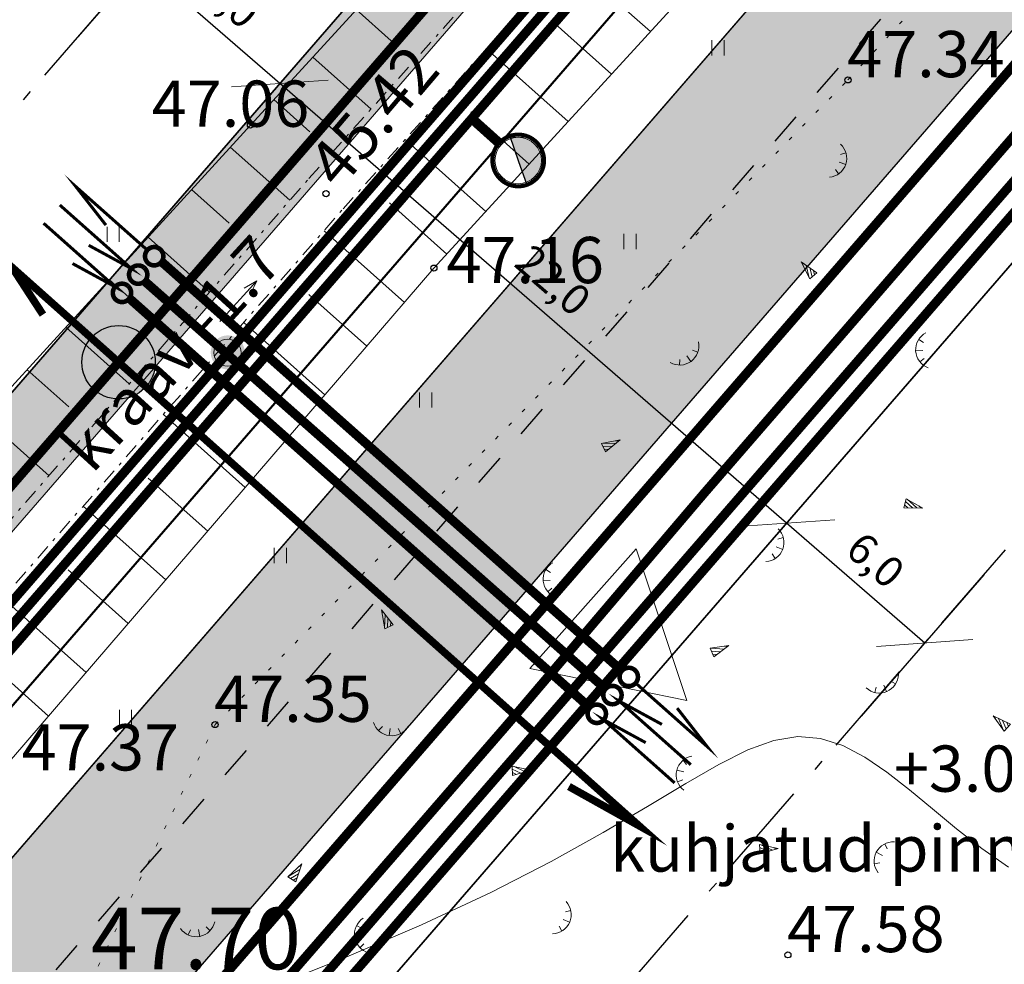
# Model space of a CAD drawing. Units: metres. Extents: x 550215 to 551265, y 6580910 to 6581990.
# Drawn here: x 550610 to 550642, y 6581178 to 6581209 of the extents above; entities that cross this region are included whole.
import ezdxf

# ---------------------------------------------------------------- set-up
doc = ezdxf.new("R2010")
doc.units = ezdxf.units.M
doc.header["$LTSCALE"] = 5.08
doc.header["$PDMODE"] = 1
doc.header["$PDSIZE"] = -2
for name, pattern in [('AUDIT_D_040512161735-1', [0]), ('STYLE_05', [0.12303149606299212, 0.02460629921259842, -0.09842519685039369]), ('STYLE_06', [0.20669291338582674, 0.09842519685039369, -0.04921259842519685, 0.00984251968503937, -0.04921259842519683]), ('STYLE_14', [0.41664, 0.20828, -0.20836]), ('STYLE_19', [1.0416400000000001, 0.625, -0.20828, 0.06943000000000005, -0.13893])]:
    doc.linetypes.add(name, pattern=pattern)
doc.layers.get('0').update_dxf_attribs({"lineweight": 5})
for name, color, linetype, lineweight in [('00 sõidutee', 8, 'Continuous', 5), ('Dimension', 7, 'Continuous', 5), ('HALJASTUS', 92, 'Continuous', 20), ('HORISONTAAL', 250, 'Continuous', 5), ('JT1', 9, 'Continuous', 5), ('KORGUS', 9, 'Continuous', 5), ('None', 7, 'Continuous', 5), ('PIIR', 43, 'Continuous', 50), ('plan kõrgus', 5, 'Continuous', 13), ('planeeritav hoonestusala', 7, 'STYLE_19', 25), ('planeeritav krundi piir', 1, 'Continuous', 35), ('planeeritav kõnnitee', 7, 'Continuous', 13), ('planeeritav tee', 7, 'Continuous', 25), ('RELJEEF', 7, 'Continuous', 5), ('tingmärgid', 7, 'Continuous', 5), ('VEEKOGU', 140, 'Continuous', 15)]:
    doc.layers.add(name, color=color, linetype=linetype, lineweight=lineweight)
for name, color, linetype in [('K-PR-ELEKTER', 174, 'W_KPROJEKT'), ('K-PR-SIDE', 4, 'AUDIT_D_040512161735-1'), ('K1', 212, 'KANALISATSIOON_rajatav1'), ('K2', 7, 'KANALISATSIOON_rajatav2'), ('T1', 1, 'T1_KPROJEKT'), ('V1', 5, 'VEETRASS_rajatav1')]:
    doc.layers.add(name, color=color, linetype=linetype)
doc.styles.add('02009_ELEKTER$1$KPR-JOONED', font='romand.shx', dxfattribs={"width": 0.8})
doc.styles.add('Arial', font='ARIAL.TTF')
doc.styles.add('Arial Narrow (italic)', font='txt')
doc.styles.add('KPR-jooned', font='romand.shx')
doc.linetypes.add('KANALISATSIOON_rajatav1', pattern='A,12.7,-5.08,["K1",Arial,S=2.54,R=0,X=-2.54,Y=-1.27],-5.08', length=22.86)
doc.linetypes.add('KANALISATSIOON_rajatav2', pattern='A,12.7,-5.08,["K2",Arial,S=2.54,R=0,X=-2.54,Y=-1.27],-5.08', length=22.86)
doc.linetypes.add('SIDE_KPROJEKT', pattern='A,9.5,-1.25,["/",02009_ELEKTER$1$KPR-JOONED,S=1,R=0,X=-0.55,Y=-0.5],-1.25', length=12)
doc.linetypes.add('T1_KPROJEKT', pattern='A,9.5,-1.25,["T1",KPR-jooned,S=1,R=0,X=-0.8,Y=-0.5],-1.25', length=12)
doc.linetypes.add('VEETRASS_rajatav1', pattern='A,12.7,-5.08,["V1",Arial,S=2.54,R=0,X=-2.54,Y=-1.27],-5.08', length=22.86)
doc.linetypes.add('W1.1_KPROJEKT', pattern='A,9.5,-2,["W1.1",KPR-jooned,S=1,R=0,X=-1.72,Y=-0.5],-2', length=13.5)
doc.linetypes.add('W1_KPROJEKT', pattern='A,9.5,-1.25,["W1",KPR-jooned,S=1,R=0,X=-0.95,Y=-0.5],-1.25', length=12)
doc.linetypes.add('W2_KPROJEKT', pattern='A,9.5,-1.25,["W2",KPR-jooned,S=1,R=0,X=-1.05,Y=-0.5],-1.25', length=12)
doc.linetypes.add('W_KPROJEKT', pattern='A,9.5,-1,["W",KPR-jooned,S=1,R=0,X=-0.62,Y=-0.5],-1', length=11.5)
doc.dimstyles.new('Arch', dxfattribs={"dimtxt": 1, "dimasz": 2.24482421875, "dimexe": 3.175, "dimexo": 1.5875, "dimgap": 0.0015875, "dimtad": 1, "dimdec": 1, "dimzin": 3, "dimtxsty": 'Arial', "dimblk": 'OBLIQUE', "dimcen": 0, "dimdle": 0.0015875, "dimazin": 0, "dimtfac": 1, "dimtdec": 1, "dimtix": 1, "dimtmove": 0, "dimatfit": 0, "dimldrblk": 'OBLIQUE', "dimfxl": 0, "dimfrac": 2, "dimtolj": 1, "dimtzin": 3, "dimarcsym": 0})

# ---------------------------------------------------------------- blocks, each defined once
blk = doc.blocks.new('Group-1371')
for p, q in [((-120.1505309524536, -257.5925826234817), (-120.1505309524536, -257.0925826234817)), ((-119.7505309524536, -257.5925826234817), (-119.7505309524536, -257.0925826234817))]:
    blk.add_line(p, q)
blk = doc.blocks.new('Group-1426')
for p, q in [((-116.4560792620182, -260.2014368095398), (-115.2421999335289, -258.872340508461)), ((-115.2421999335289, -258.872340508461), (-115.6521279847622, -259.1111630935669)), ((-115.2421999335289, -258.872340508461), (-115.4429741238356, -259.3021857814789))]:
    blk.add_line(p, q)
blk = doc.blocks.new('Group-1538')
for p, q in [((-100.3125389441252, -251.4784388799667), (-100.3125389441252, -250.9784388799667)), ((-99.91253894412517, -251.4784388799667), (-99.91253894412517, -250.9784388799667))]:
    blk.add_line(p, q)
blk = doc.blocks.new('Group-1539')
for p, q in [((-103.2009232500792, -257.8301291294098), (-103.2009232500792, -257.3301291294098)), ((-102.8009232500792, -257.8301291294098), (-102.8009232500792, -257.3301291294098))]:
    blk.add_line(p, q)
blk = doc.blocks.new('Group-1540')
for p, q in [((-109.9019256652594, -263.02697397995), (-109.9019256652594, -262.52697397995)), ((-109.5019256652594, -263.02697397995), (-109.5019256652594, -262.52697397995))]:
    blk.add_line(p, q)
blk = doc.blocks.new('Group-1541')
for p, q in [((-114.6680299956799, -268.1260225725174), (-114.6680299956799, -267.6260225725174)), ((-114.2680299956799, -268.1260225725174), (-114.2680299956799, -267.6260225725174))]:
    blk.add_line(p, q)
blk = doc.blocks.new('Group-1542')
for p, q in [((-119.7456256352663, -273.4328683643341), (-119.7456256352663, -272.9328683643341)), ((-119.3456256352663, -273.4328683643341), (-119.3456256352663, -272.9328683643341))]:
    blk.add_line(p, q)
blk = doc.blocks.new('Group-1631')
for p, q in [((-97.38104755449295, -258.2468414421082), (-97.10180427849292, -258.8039211206436)), ((-96.86897600769997, -258.6019432668686), (-97.38104755449295, -258.2468414421082)), ((-96.86897600769997, -258.6019432668686), (-97.10180427849292, -258.8039211206436))]:
    blk.add_line(p, q)
at = {"color": 7, "lineweight": 15}
for p, q in [((-97.34102964162827, -258.2745923185349), (-97.31557975137234, -258.3774472112656)), ((-97.22033322060108, -258.3582906208038), (-97.11812493729592, -258.7713620290756)), ((-97.0996367995739, -258.4419889230728), (-97.02629099714756, -258.7384135665894)), ((-96.97894037842751, -258.5256872262955), (-96.9439737725258, -258.6670036115646))]:
    blk.add_line(p, q, dxfattribs=at)
blk = doc.blocks.new('Group-1635')
for p, q in [((-94.01706593096256, -266.3092411909103), (-93.93592756903172, -266.0118851366043)), ((-93.3940015667677, -266.3195063037873), (-93.93592756903172, -266.0118851366043)), ((-94.01706593096256, -266.3092411909103), (-93.3940015667677, -266.3195063037873))]:
    blk.add_line(p, q)
at = {"color": 7, "lineweight": 15}
for p, q in [((-93.58955114352703, -266.3162845849991), (-93.90425414979458, -266.029864370346)), ((-93.88326650166512, -266.31144556427), (-93.99092994773387, -266.213457980156)), ((-93.73640882253648, -266.3138650741577), (-93.96224320471286, -266.1083267383576)), ((-93.44269346451759, -266.3187040948868), (-93.52105459868908, -266.2473853836059))]:
    blk.add_line(p, q, dxfattribs=at)
blk = doc.blocks.new('Group-1636')
for p, q in [((-103.3268563175201, -264.0825923099518), (-103.9382770181894, -264.2029222784042)), ((-103.8058129845858, -264.4812338609696), (-103.3268563175201, -264.0825923099518)), ((-103.8058129845858, -264.4812338609696), (-103.9382770181894, -264.2029222784042))]:
    blk.add_line(p, q)
at = {"color": 7, "lineweight": 15}
for p, q in [((-103.3642863334417, -264.1137457752228), (-103.4702021865845, -264.1108033342362)), ((-103.4771775025129, -264.207706489563), (-103.9025419102907, -264.1958894701004)), ((-103.5900686715841, -264.3016672039032), (-103.8953149079084, -264.2931871795655)), ((-103.7029598405361, -264.3956279182434), (-103.8484817997217, -264.3915851831436))]:
    blk.add_line(p, q, dxfattribs=at)
blk = doc.blocks.new('Group-1637')
for p, q in [((-99.75413351154327, -270.8301069869995), (-100.3713038440943, -270.9162194433212)), ((-100.2545356566906, -271.2014723968506), (-100.3713038440943, -270.9162194433212)), ((-100.2545356566906, -271.2014723968506), (-99.75413351154327, -270.8301069869995))]:
    blk.add_line(p, q)
at = {"color": 7, "lineweight": 15}
for p, q in [((-99.91118538820743, -270.9466605129242), (-100.3352326929569, -270.9111865119934)), ((-99.79323947155476, -270.8591288461685), (-99.89882736563682, -270.8502958106994)), ((-100.0291313049793, -271.0341921796798), (-100.3334323735237, -271.0087356414795)), ((-100.147077221632, -271.1217238454819), (-100.2921485849619, -271.1095877904892))]:
    blk.add_line(p, q, dxfattribs=at)
blk = doc.blocks.new('Group-1638')
for p, q in [((-111.1484814637899, -269.6622612323761), (-111.0442297666073, -270.2766277017594)), ((-110.7625395518541, -270.1515090379715), (-111.1484814637899, -269.6622612323761)), ((-110.7625395518541, -270.1515090379715), (-111.0442297666073, -270.2766277017594))]:
    blk.add_line(p, q)
at = {"color": 7, "lineweight": 15}
for p, q in [((-111.118320464015, -269.7004954910278), (-111.1240399457216, -269.8062977285385)), ((-111.0273530830145, -269.8158123054504), (-111.050322863698, -270.2407204256058)), ((-110.936385702014, -269.9311291189194), (-110.9528690724373, -270.2360479183197)), ((-110.8454183210135, -270.0464459323883), (-110.8532765418291, -270.1918117904663))]:
    blk.add_line(p, q, dxfattribs=at)
blk = doc.blocks.new('Group-1639')
for p, q in [((-91.08355401229858, -273.1312497653961), (-90.72442523288727, -273.6405051965713)), ((-90.52428965187073, -273.4060914468765), (-91.08355401229858, -273.1312497653961)), ((-90.52428965187073, -273.4060914468765), (-90.72442523288727, -273.6405051965713))]:
    blk.add_line(p, q)
at = {"color": 7, "lineweight": 15}
for p, q in [((-91.03984802520276, -273.1527283859253), (-90.9993572767973, -273.2506432733536)), ((-90.90802815127373, -273.217509191513), (-90.74541488158702, -273.6107412424088)), ((-90.77620827734471, -273.2822899971008), (-90.65951518392563, -273.5644776964187)), ((-90.64438840341568, -273.3470708026886), (-90.58875657069683, -273.4815999202728))]:
    blk.add_line(p, q, dxfattribs=at)
blk = doc.blocks.new('Group-1640')
for p, q in [((-106.253711176157, -274.9199542455673), (-106.8608914071321, -274.7797874107361)), ((-106.8537926158905, -275.0879329357147), (-106.8608914071321, -274.7797874107361)), ((-106.8537926158905, -275.0879329357147), (-106.253711176157, -274.9199542455673))]:
    blk.add_line(p, q)
at = {"color": 7, "lineweight": 15}
for p, q in [((-106.4420475316048, -274.9726745805741), (-106.8254041377306, -274.787979604721)), ((-106.5834880834818, -275.012267537117), (-106.8585890535116, -274.8797283658981)), ((-106.7249286352396, -275.05186049366), (-106.8560792517662, -274.9886742610931)), ((-106.300606979847, -274.9330816230774), (-106.3960628790855, -274.8870925245285))]:
    blk.add_line(p, q, dxfattribs=at)
blk = doc.blocks.new('Group-1641')
for p, q in [((-98.13719812929631, -277.4880201864243), (-98.74610996830464, -277.3555779476166)), ((-98.7350972379446, -277.6636084280014), (-98.74610996830464, -277.3555779476166)), ((-98.7350972379446, -277.6636084280014), (-98.13719812929631, -277.4880201864243))]:
    blk.add_line(p, q)
at = {"color": 7, "lineweight": 15}
for p, q in [((-98.32484955728054, -277.5431287889481), (-98.7105214933157, -277.3633186693191)), ((-98.46577572870254, -277.5845153341293), (-98.7425382053852, -277.455481590271)), ((-98.60670190012455, -277.6259018793106), (-98.7386446171999, -277.5643868103027)), ((-98.18392338585853, -277.5017422437668), (-98.27995580279827, -277.4569694747925))]:
    blk.add_line(p, q, dxfattribs=at)
blk = doc.blocks.new('Group-1645')
for p, q in [((-113.7653318932056, -277.9850534324646), (-114.2188013023138, -278.4124643230438)), ((-113.9584866874218, -278.5775108566284), (-113.7653318932056, -277.9850534324646)), ((-113.9584866874218, -278.5775108566284), (-114.2188013023138, -278.4124643230438))]:
    blk.add_line(p, q)
at = {"color": 7, "lineweight": 15}
for p, q in [((-113.7804267599583, -278.0313534259796), (-113.8716465249062, -278.0852587175369)), ((-113.8259537814856, -278.1709969806671), (-114.1922978190184, -278.3874838562012)), ((-113.8714808031321, -278.3106405344009), (-114.1343733644485, -278.4659939279557)), ((-113.9170078246594, -278.4502840890884), (-114.0423382498026, -278.5243466892242))]:
    blk.add_line(p, q, dxfattribs=at)
blk = doc.blocks.new('Group-1880')
for p, q in [((-93.37698795568943, -260.8889008579254), (-93.5296500377655, -260.7891276979447)), ((-93.39781164062023, -261.1504186191559), (-93.63071048223972, -261.161944355011)), ((-93.35325570678711, -261.4102018871307), (-93.49333396613598, -261.5229612054825))]:
    blk.add_line(p, q)
blk.add_arc((-93.00647441530228, -261.1310520591736), 0.6249999994707465, 117.1412669283209, 249.5932259411816)
blk = doc.blocks.new('Group-1881')
for p, q in [((-100.9438548619747, -261.1454322900772), (-100.7732780644894, -261.2023545064926)), ((-101.3696469467878, -261.4471259832382), (-101.3710922757387, -261.6294945812226)), ((-101.1383547269106, -261.3233153419495), (-101.0027920584679, -261.5130453500748))]:
    blk.add_line(p, q)
blk.add_arc((-101.3661391083002, -261.00451420784), 0.6250000001794921, 239.8540377425388, 12.30599677872334)
blk = doc.blocks.new('Group-1882')
for p, q in [((-98.14499242913723, -267.3358766212463), (-97.97127037799359, -267.2894306144714)), ((-98.2093487637043, -267.5914756031036), (-97.99169899725914, -267.675161277771)), ((-98.33419669747353, -267.8222095603943), (-98.23495289301873, -267.975216299057))]:
    blk.add_line(p, q)
blk.add_arc((-98.57506314468384, -267.4508595333099), 0.6249999999710174, 273.2765152002061, 45.72847421784823)
blk = doc.blocks.new('Group-1883')
for p, q in [((-94.9268482720852, -272.1901757955551), (-94.9697719951868, -272.3674268846512)), ((-94.67344354307652, -272.1222699117661), (-94.58463253808021, -272.3378790912628)), ((-94.4435554831028, -271.9933355970383), (-94.29041592955589, -272.0875951309204))]:
    blk.add_line(p, q)
blk.add_arc((-94.82267164611817, -271.7599843044281), 0.6250000003697685, 226.6952380654434, 359.147197034851)
blk = doc.blocks.new('Group-1887')
for p, q in [((-94.56257184422016, -277.4953905773163), (-94.64283272099495, -277.3316267652511)), ((-94.71408145296574, -277.7095634145737), (-94.9201794989109, -277.6004840469361)), ((-94.80850186026096, -277.9556474742889), (-94.98652741003036, -277.981014503479))]:
    blk.add_line(p, q)
blk.add_arc((-94.36777729392051, -277.8928482122421), 0.6250000002955688, 86.41765500586305, 218.869614033983)
blk = doc.blocks.new('Group-1888')
for p, q in [((-101.1425177357197, -274.7292569904328), (-101.2596686569452, -274.5894855470657)), ((-101.2383156160116, -274.973486251831), (-101.4645417861938, -274.9169492464065)), ((-101.271042503953, -275.2350231103897), (-101.4378092963696, -275.3022943487167))]:
    blk.add_line(p, q)
blk.add_arc((-100.858190403223, -275.0684847259521), 0.6249999998891497, 100.276529251781, 232.7284883047289)
blk = doc.blocks.new('Group-1889')
for p, q in [((-105.6024268324375, -268.4281474466324), (-105.7590666882992, -268.3347432165146)), ((-105.6124674485922, -268.6903007450104), (-105.8446944161654, -268.7114040269852)), ((-105.5572552653551, -268.9480296573639), (-105.6925730339289, -269.0664597387314))]:
    blk.add_line(p, q)
blk.add_arc((-105.222259165287, -268.6548411455154), 0.6250000000016332, 119.5005228412519, 251.9524819084941)
blk = doc.blocks.new('Group-1890')
for p, q in [((-111.1211248629093, -273.4850370101929), (-111.2457988232374, -273.6181414737702)), ((-110.8671501700878, -273.5507790908813), (-110.8960804342031, -273.7821613559723)), ((-110.6035757410526, -273.5518269052506), (-110.5167438460588, -273.7092969169616))]:
    blk.add_line(p, q)
blk.add_arc((-110.8185389826298, -273.1619901504517), 0.6249999999098951, 197.1812751203736, 329.6332341797547)
blk = doc.blocks.new('Group-1891')
for p, q in [((-105.1174985505343, -279.5560808467865), (-104.9419428782463, -279.5171348781586)), ((-105.1927674554586, -279.8086816577911), (-104.9789106158018, -279.9016330709458)), ((-105.3274048402309, -280.0338436889649), (-105.2348205107451, -280.1909695520401))]:
    blk.add_line(p, q)
blk.add_arc((-105.552108625412, -279.6524964761734), 0.6249999995959534, 270.8162696207754, 43.26822871781081)
blk = doc.blocks.new('Group-1892')
for p, q in [((-111.8036764118671, -280.0936359834671), (-111.9653329702616, -280.0092111549378)), ((-111.7989217053652, -280.3559384021759), (-112.0295895966291, -280.3901003246307)), ((-111.7292674123049, -280.6101447296143), (-111.8576932625771, -280.7360152330398))]:
    blk.add_line(p, q)
blk.add_arc((-111.4113331199884, -280.2985365200043), 0.6250000001668252, 122.7323868073709, 255.1843458607327)
blk = doc.blocks.new('Group-1893')
for p, q in [((-117.4177010383606, -280.1518793935776), (-117.4955919648409, -280.3167836036682)), ((-117.1557987413406, -280.1366362791061), (-117.1124373416901, -280.365753066063)), ((-116.9045820674896, -280.0568693666458), (-116.7736752120256, -280.1801575565338))]:
    blk.add_line(p, q)
blk.add_arc((-117.2286583987474, -279.7516539964676), 0.6249999997886452, 215.0248551449042, 347.4768141965659)
blk = doc.blocks.new('Group-1904')
for p, q in [((-96.0895147781372, -254.7206087627411), (-95.91768907487392, -254.6675756578445)), ((-96.14408304536343, -254.9784747781754), (-95.92340200138092, -255.053804652214)), ((-96.26004661202431, -255.2137992715836), (-96.1550435628891, -255.3629124975205))]:
    blk.add_line(p, q)
blk.add_arc((-96.51489084684849, -254.8518988647461), 0.6249999995115222, 275.4606836994103, 47.91264275608464)
blk = doc.blocks.new('_OBLIQUE')
at = {"color": 0, "linetype": 'ByBlock'}
blk.add_line((-0.5, -0.5), (0.5, 0.5), dxfattribs=at)
blk = doc.blocks.new('*D5773')
at = {"layer": 'Defpoints', "color": 0}
for p in [(550614.2623463548, 6581211.799999999), (550613.5836871495, 6581211.017874055), (550618.7941379487, 6581207.867715047)]:
    blk.add_point(p, dxfattribs=at)
at = {"layer": 'Dimension', "color": 0, "lineweight": -2}
for p, q in [((550618.1166777797, 6581207.084548685), (550613.5824881126, 6581211.018914471)), ((550613.221929294, 6581210.600963473), (550611.5028530285, 6581208.619801003)), ((550617.7537208879, 6581206.66867852), (550616.0346446219, 6581204.68751605))]:
    blk.add_line(p, q, dxfattribs=at)
at = {"layer": 'Dimension', "color": 0, "lineweight": -2, "xscale": 2.24482421875, "yscale": 2.24482421875, "zscale": 2.24482421875}
for p, rotation in [((550613.5836871495, 6581211.017874055), 139.0514675315004), ((550618.1154787429, 6581207.085589102), 319.0514675315004)]:
    blk.add_blockref('_OBLIQUE', p, dxfattribs=dict(at, rotation=rotation))
at = {"layer": 'Dimension', "color": 0, "insert": (550616.5055896468, 6581209.807751471), "char_height": 1, "attachment_point": 5, "rotation": 319.0514675315004, "style": 'Arial'}
blk.add_mtext('\\A1;6,0', dxfattribs=at)
blk = doc.blocks.new('*D5774')
at = {"layer": 'Defpoints', "color": 0}
for p in [(550618.7941379491, 6581207.867715048), (550618.1154787443, 6581207.085589103), (550636.9517798512, 6581195.22534766)]:
    blk.add_point(p, dxfattribs=at)
at = {"layer": 'Dimension', "color": 0, "lineweight": -2}
for p, q in [((550634.7332519921, 6581192.66616616), (550618.1142797079, 6581207.08662952)), ((550617.7537208889, 6581206.66867852), (550616.0346446238, 6581204.687516051)), ((550635.9113627905, 6581194.026311133), (550632.6512188353, 6581190.269133525))]:
    blk.add_line(p, q, dxfattribs=at)
at = {"layer": 'Dimension', "color": 0, "lineweight": -2, "xscale": 2.24482421875, "yscale": 2.24482421875, "zscale": 2.24482421875}
for p, rotation in [((550618.1154787443, 6581207.085589103), 139.051467536918), ((550634.7320529558, 6581192.667206577), 319.051467536918)]:
    blk.add_blockref('_OBLIQUE', p, dxfattribs=dict(at, rotation=rotation))
at = {"layer": 'Dimension', "color": 0, "insert": (550627.0797725506, 6581200.632417733), "char_height": 1, "attachment_point": 5, "rotation": 319.05146753691804, "style": 'Arial'}
blk.add_mtext('\\A1;22,0', dxfattribs=at)
blk = doc.blocks.new('*D5775')
at = {"layer": 'Defpoints', "color": 0}
for p in [(550636.9517798512, 6581195.22534766), (550634.7320529572, 6581192.667206578), (550642.2442640145, 6581192.169730503)]:
    blk.add_point(p, dxfattribs=at)
at = {"layer": 'Dimension', "color": 0, "lineweight": -2}
for p, q in [((550635.9113627905, 6581194.026311133), (550632.6512188367, 6581190.269133527)), ((550639.2650426575, 6581188.733882017), (550634.7308539208, 6581192.668246996)), ((550641.2038469538, 6581190.970693978), (550637.1830095001, 6581186.336849382))]:
    blk.add_line(p, q, dxfattribs=at)
at = {"layer": 'Dimension', "color": 0, "lineweight": -2, "xscale": 2.24482421875, "yscale": 2.24482421875, "zscale": 2.24482421875}
for p, rotation in [((550634.7320529572, 6581192.667206578), 139.051467536918), ((550639.2638436207, 6581188.734922433), 319.051467536918)]:
    blk.add_blockref('_OBLIQUE', p, dxfattribs=dict(at, rotation=rotation))
at = {"layer": 'Dimension', "color": 0, "insert": (550637.6539549893, 6581191.457084399), "char_height": 1, "attachment_point": 5, "rotation": 319.05146753691804, "style": 'Arial'}
blk.add_mtext('\\A1;6,0', dxfattribs=at)
blk = doc.blocks.new('kk')
at = {"layer": 'K1', "ltscale": 0.5}
h = blk.add_hatch(color=256, dxfattribs=at)
h.paths.add_polyline_path([(60637.85862240143, 47705.00413206033, 1), (60638.97756029031, 47705.00413206033, 1)])
h.paths.add_polyline_path([(60638.83930184407, 47705.00413206033, -1), (60637.99688084767, 47705.00413206033, -1)], flags=16)
blk.add_hatch(color=9, dxfattribs=at).paths.add_polyline_path([(60638.8358204001, 47705.00396607671, 1), (60637.9933994037, 47705.00396607671, 1)])
at = {"layer": 'K1', "lineweight": 0}
blk.add_circle((60638.41000996943, 47704.99568867497), 0.4451141131063423, dxfattribs=at)
blk = doc.blocks.new('tth')
at = {"layer": 'V1', "linetype": 'Continuous', "ltscale": 0.5}
blk.add_hatch(color=256, dxfattribs=at).paths.add_polyline_path([(411123.5557092923, 6459427.79304929, 0.3190863833055151), (411124.555455711, 6459429.200122993, 0.5162009358969504), (411122.5750970949, 6459430.607196684), (411123.0654031771, 6459429.200122986)])
for p, q in [((411122.5201999282, 6459430.764739824), (411123.0654031771, 6459429.200122986)), ((411123.0654031771, 6459429.200122986), (411123.0654033693, 6459429.200123064)), ((411123.0654032087, 6459429.200122993), (411123.6106064491, 6459427.635506179)), ((411123.0654033693, 6459429.200123064), (411123.0654033693, 6459429.200123064))]:
    blk.add_line(p, q, dxfattribs=at)
at = {"layer": 'V1', "lineweight": -3, "ltscale": 10, "const_width": 0.26, "flags": 128}
for points in [[(411123.5273742322, 6459427.608942556, 419.4485069461683), (411123.512179461, 6459427.604609474)], [(411121.896977387, 6459430.374879685, 419.4485069461683), (411121.9082331932, 6459430.385968576)]]:
    blk.add_lwpolyline(points, format="xyb", dxfattribs=at)
at = {"layer": 'V1', "lineweight": 0}
blk.add_circle((411123.0654032087, 6459429.200122993), 1.490052502349879, dxfattribs=at)
blk = doc.blocks.new('TH')
at = {"layer": 'V1', "linetype": 'Continuous', "ltscale": 0.5}
h = blk.add_hatch(color=256, dxfattribs=at)
edge = h.paths.add_edge_path()
edge.add_ellipse((550328.7168943392, 6581819.882892421), major_axis=(0.8429009831950395, 0.8429009831950394), ratio=0.9999999998520345, start_angle=244.2112999174775, end_angle=314.9999999957611)
edge.add_ellipse((550328.7168943392, 6581819.882892421), major_axis=(0.8429009829378453, 0.8429009829378453), ratio=0.9999999998286502, start_angle=315.0000000309026, end_angle=424.2113011500102)
edge.add_line((550328.3246494482, 6581821.008551374), (550328.7168943139, 6581819.882892416))
edge.add_line((550328.7168943138, 6581819.882892415), (550329.109139206, 6581818.757233458))
for p, q in [((550328.2807317148, 6581821.134585885), (550328.7168943138, 6581819.882892415)), ((550328.7168943138, 6581819.882892415), (550328.7168944677, 6581819.882892478)), ((550328.7168943392, 6581819.882892421), (550329.1530569314, 6581818.631198971)), ((550328.7168944677, 6581819.882892478), (550328.7168944677, 6581819.882892478))]:
    blk.add_line(p, q, dxfattribs=at)
at = {"layer": 'V1', "lineweight": -3, "ltscale": 10, "const_width": 0.208}
for points in [[(550329.086471158, 6581818.609948073, 419.4485069461683), (550329.074315341, 6581818.606481606)], [(550327.7821536819, 6581820.822697775, 419.4485069461683), (550327.7911583268, 6581820.831568887)]]:
    blk.add_lwpolyline(points, format="xyb", dxfattribs=at)
at = {"layer": 'V1', "lineweight": 0}
blk.add_circle((550328.7168943392, 6581819.882892421), 1.192042001879903, dxfattribs=at)
at = {"layer": 'V1', "linetype": 'Continuous', "xscale": 0.8000000000029104, "yscale": 0.8000000000465661, "zscale": 0.8}
blk.add_blockref('tth', (221430.2645717722, 1414276.522794026), dxfattribs=at)
blk = doc.blocks.new('t1k')
at = {"layer": 'None', "linetype": 'Continuous', "lineweight": 0}
blk.add_hatch(color=1, dxfattribs=at).paths.add_polyline_path([(550774.0384307111, 6581820.115501473, 1), (550776.4471516403, 6581820.115501473, 1)])
at = {"layer": 'T1', "linetype": 'Continuous', "ltscale": 0.09}
blk.add_circle((550775.2427911757, 6581820.115501473), 1.204360464587808, dxfattribs=at)

msp = doc.modelspace()

# ---------------------------------------------------------------- hatches: boundary and pattern name
at = {"layer": '00 sõidutee', "linetype": 'Continuous', "lineweight": 0}
h = msp.add_hatch(color=253, dxfattribs=at)
h.paths.add_polyline_path([(550976.6368278716, 6581594.32711782), (550555.2886208249, 6581108.741183423), (550554.9414228463, 6581108.322229533), (550553.2920211337, 6581105.531971149), (550552.7932343535, 6581104.1), (550552.380485895, 6581101.699999999), (550552.5161151746, 6581098.899999999), (550553.4328030278, 6581095.899999999), (550554.789442182, 6581093.627244297), (550625.6275104984, 6581000.184980062), (550620.8189999373, 6580994.940737316), (550553.0154844921, 6581084.380124658), (550551.1, 6581086.378373875), (550548.4, 6581088.063424408), (550545.2000000001, 6581089.001982339), (550541.7000000001, 6581089.001982339), (550538.8, 6581088.191953341), (550536.3323909556, 6581086.951368917), (550534.4821536766, 6581085.101131638), (550529.2169119135, 6581089.779334685), (550533.3045129216, 6581094.379863419), (550535.075134519, 6581097), (550536.059763676, 6581099.8), (550536.3323909556, 6581102.540571059), (550536.0811985926, 6581104.8), (550535.4379689017, 6581106.899999999), (550533.8966164571, 6581109.599758661), (550366.3907340514, 6581330.556200228), (550269.9831850096, 6581457.727071307), (550274.72494676, 6581463.059324954), (550319.5194842876, 6581403.97117254), (550321.9, 6581401.607299263), (550324.85, 6581400), (550327.25, 6581399.361326635), (550330.5889234659, 6581399.315599122), (550333.7190872356, 6581400.152694389), (550335.968981388, 6581401.393518257), (550338.1831430054, 6581403.399333355), (550711.7075871119, 6581823.756814484), (550713.5237780348, 6581825.43102268), (550715.8911347734, 6581827.129363447), (550718.2000000001, 6581828.379729531), (550721.7669293177, 6581829.682607262), (550725.0570273504, 6581830.307216704), (550729.0984100144, 6581830.385757595), (550732.3986588545, 6581829.89211054), (550735.7253691949, 6581828.849509734), (550738.3580589219, 6581827.579379977), (550741.4228980194, 6581825.480293651), (550973.1977563873, 6581619.569759035), (550974.924370849, 6581618.292700885), (550977.9839186608, 6581616.970541987), (550980.6980454574, 6581616.549546177), (550983.25, 6581616.722278858), (550985.9020142957, 6581617.449999999), (550987.9639426628, 6581618.649999999), (550990.2318396465, 6581620.675761746), (551040.1467655665, 6581678.200614337), (551045.5667756981, 6581673.766133197)])
h.paths.add_polyline_path([(550854.0169450556, 6581713.25), (550852.9751633857, 6581716), (550851.6932085457, 6581717.947111198), (550850.3595604631, 6581719.349547694), (550736.7476420085, 6581820.256514307), (550734.4976205375, 6581821.713192088), (550731.9542964412, 6581822.768086836), (550728.6052673359, 6581823.403128103), (550725.2000000001, 6581823.265747258), (550722.3055087595, 6581822.514266305), (550719.347319463, 6581821.032484747), (550716.9334873167, 6581819.086836809), (550339.3430413589, 6581394.160732597), (550338.7698911378, 6581393.489812639), (550337.118514127, 6581390.701947792), (550336.5361539829, 6581388.960815709), (550336.1893103919, 6581386.636305028), (550336.2648380325, 6581384.564784524), (550336.7544692479, 6581382.35), (550337.3238284438, 6581380.910964864), (550337.67, 6581380.18), (550337.9946928275, 6581379.600424172), (550432.1938697506, 6581255.342619229), (550433.6, 6581253.790353994), (550435.65, 6581252.262029871), (550437.6353946141, 6581251.321936126), (550440.3587165319, 6581250.673760196), (550443.2575702326, 6581250.686306793), (550446.3886486172, 6581251.522104296), (550448.4017850911, 6581252.6), (550450.7002099385, 6581254.591338615), (550851.329412086, 6581702.435329238), (550853.0468712106, 6581704.949999999), (550854.0943016228, 6581707.899999999), (550854.3587932363, 6581710.445334316)], flags=16)
h.paths.add_polyline_path([(550337.9946928275, 6581379.600424172), (550337.6877984605, 6581380.005247459), (550337.6877612368, 6581380.005296528)], flags=0)
h.paths.add_polyline_path([(550873.3888489192, 6581698.887649241), (550870.75, 6581700.622951851), (550868.15, 6581701.527442148), (550865.4021266527, 6581701.815566634), (550863.0980813554, 6581701.566690163), (550860.6340642988, 6581700.770889116), (550858.35, 6581699.429325241), (550856.4871109609, 6581697.701822756), (550451.892477506, 6581245.42506844), (550451.4283812763, 6581244.873827425), (550449.6679936193, 6581242.021178834), (550449.0466009326, 6581239.662130824), (550448.8441808168, 6581236.984053484), (550449.2105564334, 6581234.449999999), (550449.9852434364, 6581232.3), (550451.2733833062, 6581230.17489961), (550535.6515030327, 6581118.872037238), (550537.5912292807, 6581116.853811113), (550539.8371084087, 6581115.393675462), (550542.7986143803, 6581114.367188158), (550546.7097454683, 6581114.215123048), (550549.8416589765, 6581115.049695458), (550552.4, 6581116.510963704), (550554.277731365, 6581118.256989151), (550969.7000000001, 6581597.013680168), (550970.5690616023, 6581598.015237111), (550971.8384319774, 6581600.3), (550972.6108104005, 6581602.736062173), (550972.850861753, 6581605.103902607), (550972.7029033528, 6581607.00322358), (550972.1732537755, 6581609.1), (550971.7765465345, 6581610.087475638), (550970.1158324572, 6581612.751064374), (550968.7151624832, 6581614.18866465)], flags=16)
at = {"layer": 'JT1'}
h = msp.add_hatch(color=256, dxfattribs=at)
h.paths.add_polyline_path([(550629.7457386894, 6581004.676389208), (550631.8089636338, 6581006.920718633), (550554.9414228464, 6581108.322229533), (550553.2920211337, 6581105.531971149)])
h.paths.add_polyline_path([(550684.0367864545, 6581267.798842188), (550678.7497186343, 6581272.386487122), (550907.5093912506, 6581536.022305482), (550912.7425224489, 6581531.37258305), (550922.9016244379, 6581543.080520777), (550917.6684950285, 6581547.730241623), (550971.7765465338, 6581610.087475638), (550970.115832457, 6581612.751064373), (550545.8066584902, 6581123.752741211), (550543.2443088108, 6581123.75274121), (550547.4992747706, 6581118.139705296), (550547.6018395433, 6581121.244119961), (550668.5890640948, 6581260.676763796), (550673.8761337227, 6581256.089117294)])

# ---------------------------------------------------------------- linework, layer by layer
at = {"layer": '00 sõidutee', "flags": 128}
for points in [[(550856.4871109609, 6581697.701822756), (550451.892477506, 6581245.42506844), (550451.4283812763, 6581244.873827425), (550449.6679936193, 6581242.021178834), (550449.0466009326, 6581239.662130824), (550448.8441808168, 6581236.984053484), (550449.2105564334, 6581234.449999999), (550449.9852434364, 6581232.3), (550451.2733833062, 6581230.17489961), (550535.6515030327, 6581118.872037238), (550537.5912292807, 6581116.853811113), (550539.8371084087, 6581115.393675462), (550542.7986143803, 6581114.367188158), (550546.7097454683, 6581114.215123048), (550549.8416589765, 6581115.049695458), (550552.4, 6581116.510963704), (550554.277731365, 6581118.256989151), (550969.7000000001, 6581597.013680168)], [(550976.6368278716, 6581594.32711782), (550555.2886208249, 6581108.741183423), (550554.9414228463, 6581108.322229533), (550553.2920211337, 6581105.531971149), (550552.7932343535, 6581104.1), (550552.380485895, 6581101.699999999), (550552.5161151746, 6581098.899999999), (550553.4328030278, 6581095.899999999), (550554.789442182, 6581093.627244297), (550625.6275104984, 6581000.184980062)]]:
    msp.add_lwpolyline(points, dxfattribs=at)
at = {"layer": 'HALJASTUS', "linetype": 'STYLE_05'}
msp.add_lwpolyline([(550580.6900000001, 6581152.21), (550585.48, 6581155.029999999), (550597.9400000001, 6581159.239999999), (550609.16, 6581171.949999999), (550615.99, 6581186.06), (550636.75, 6581207.199999999), (550648.55, 6581220), (550659.84, 6581212.22), (550669.6900000001, 6581202.869999999), (550652.38, 6581187.899999999), (550646.92, 6581170.869999999), (550655.68, 6581156.689999999), (550659.99, 6581145.899999999), (550676.12, 6581150.329999999), (550682.2000000001, 6581126.8), (550681.18, 6581116.039999999), (550673.38, 6581109.48), (550665.73, 6581112.449999999), (550653.89, 6581102.1), (550663.79, 6581088.27), (550649.85, 6581073.97), (550646.0700000001, 6581057.239999999), (550645.6900000001, 6581029.43), (550629.36, 6581015.8)], dxfattribs=at)
at = {"layer": 'HORISONTAAL', "linetype": 'Continuous', "flags": 128}
msp.add_lwpolyline([(550617.5121177246, 6581177.318908545), (550620.2375269531, 6581178.407837889), (550622.764906299, 6581179.49643501), (550625.0378250001, 6581180.559925), (550627.015111377, 6581181.57447557), (550628.7166300783, 6581182.52002487), (550630.177504834, 6581183.377453662), (550631.432859375, 6581184.127642707), (550632.5178174317, 6581184.75147277), (550633.4675027344, 6581185.229824608), (550634.3170390137, 6581185.543578987), (550635.1015500001, 6581185.673616666), (550635.8520345703, 6581185.609005597), (550636.5829921876, 6581185.3715625), (550637.304797461, 6581184.991291275), (550638.0278250001, 6581184.498195833), (550638.7624494141, 6581183.922280078), (550639.5190453125, 6581183.293547916), (550640.3079873049, 6581182.642003254), (550641.13965, 6581181.997649999), (550642.0194950846, 6581181.385375585)], dxfattribs=at)
at = {"layer": 'JT1'}
for p, q in [((550545.8066584903, 6581123.75274121), (550970.1158324572, 6581612.751064374)), ((550668.5890640949, 6581260.676763795), (550547.6018395434, 6581121.24411996))]:
    msp.add_line(p, q, dxfattribs=at)
at = {"layer": 'K-PR-ELEKTER', "color": 174, "linetype": 'W1_KPROJEKT', "ltscale": 0.2, "const_width": 0.3, "flags": 128}
msp.add_lwpolyline([(550552.8980614021, 6581100.990815966), (551048.1345662887, 6581671.66524802)], dxfattribs=at)
at = {"layer": 'K-PR-ELEKTER', "color": 144, "linetype": 'W2_KPROJEKT', "ltscale": 0.2, "const_width": 0.3, "flags": 128}
msp.add_lwpolyline([(550560.2688735904, 6581110.855841306), (550625.5499156392, 6581186.028782394), (550632.0365246669, 6581193.651814348), (550751.3769802137, 6581331.275608486), (550753.4997173318, 6581329.498833096)], dxfattribs=at)
at = {"layer": 'K-PR-ELEKTER', "color": 174, "linetype": 'W1.1_KPROJEKT', "ltscale": 0.2, "flags": 128}
msp.add_lwpolyline([(550549.8781592246, 6581102.424608114, 0.3, 0.3, 0), (550550.9221265567, 6581102.230431729, 0.3, 0.3, 0), (550558.4492416073, 6581111.115582634, 0.3, 0.3, 0), (550668.9631627995, 6581238.566925383, 0.3, 0.3, 0)], format="xyseb", dxfattribs=at)
at = {"layer": 'K-PR-SIDE', "color": 4, "linetype": 'SIDE_KPROJEKT', "ltscale": 0.2, "const_width": 0.3, "flags": 128}
msp.add_lwpolyline([(550562.1144969225, 6581110.578353389), (551048.6604475696, 6581671.234988562)], dxfattribs=at)
at = {"layer": 'K1', "ltscale": 0.09, "const_width": 0.3, "flags": 128}
msp.add_lwpolyline([(550575.7154941235, 6581151.35503818), (550832.9581495785, 6581447.817135251)], dxfattribs=at)
at = {"layer": 'K1', "ltscale": 2.5, "const_width": 0.1}
for points in [[(550610.8975461415, 6581203.099279178), (550613.2444720715, 6581201.015497283), (550611.8466744649, 6581201.777516689)], [(550631.5956964567, 6581184.745556926), (550629.2487705267, 6581186.829338822), (550630.6465681334, 6581186.067319416)]]:
    msp.add_lwpolyline(points, dxfattribs=at)
at = {"layer": 'K1', "ltscale": 2.5, "const_width": 0.15, "flags": 128}
for points in [[(550613.6669013542, 6581201.042609702, 666.8643079333842), (550613.6682590835, 6581201.041420867)], [(550628.826341244, 6581186.802226403, 666.8643079333842), (550628.8249835147, 6581186.803415238)]]:
    msp.add_lwpolyline(points, format="xyb", dxfattribs=at)
at = {"layer": 'K1', "ltscale": 2.5, "const_width": 0.3, "flags": 128}
msp.add_lwpolyline([(550613.6804697391, 6581200.601273392), (550628.7989491993, 6581187.229012408)], dxfattribs=at)
at = {"layer": 'K2', "ltscale": 0.09, "const_width": 0.3, "flags": 128}
msp.add_lwpolyline([(550576.6905129262, 6581151.715921207), (550653.1687334183, 6581239.853826003)], dxfattribs=at)
at = {"layer": 'K2', "ltscale": 2.5, "const_width": 0.1}
for points in [[(550610.366179552, 6581202.501241098), (550612.713105482, 6581200.417459203), (550611.3153078754, 6581201.179478609)], [(550631.0643372402, 6581184.147512296), (550628.7174113102, 6581186.231294191), (550630.1152089168, 6581185.469274785)]]:
    msp.add_lwpolyline(points, dxfattribs=at)
at = {"layer": 'K2', "ltscale": 2.5, "const_width": 0.15, "flags": 128}
for points in [[(550613.1355347647, 6581200.444571622, 666.8643079333842), (550613.136892494, 6581200.443382787)], [(550628.3135122376, 6581186.187574409, 666.8643079333842), (550628.3121545083, 6581186.188763244)]]:
    msp.add_lwpolyline(points, format="xyb", dxfattribs=at)
at = {"layer": 'K2', "linetype": 'Continuous', "ltscale": 0.1, "const_width": 0.3, "flags": 128}
msp.add_lwpolyline([(550613.1789696122, 6581200.037453108), (550628.2861911951, 6581186.614440297)], dxfattribs=at)
at = {"layer": 'KORGUS', "linetype": 'ByBlock', "lineweight": -2}
for centre in [(550636.75, 6581207.199999999), (550617.15, 6581205.72), (550619.63, 6581203.47), (550623.17, 6581201.029999999), (550615.99, 6581186.06), (550634.78, 6581178.51)]:
    msp.add_circle(centre, 0.1, dxfattribs=at)
at = {"layer": 'PIIR', "linetype": 'Continuous'}
for points in [[(550692.99, 6581933.619999999), (550693.8, 6581935.279999999), (550729.63, 6581932.27), (550920.38, 6581776.189999999), (551056.11, 6581665.140000001), (551070.01, 6581702.739999999), (551186.47, 6581512.140000001), (551196.61, 6581460.909999999), (551198.17, 6581456.81), (551070.0860560175, 6581485.498643554), (551069.6300000004, 6581483.73), (550939.55, 6581342.069999999), (550899.9545188034, 6581298.935816368), (550851.6700000004, 6581246.359999999), (550747.22, 6581341.71), (550745.31, 6581343.38), (550532.53, 6581098.159999999), (550459.0141962471, 6581195.138201745), (550432.86, 6581229.640000001), (550313.9999999995, 6581386.459999999), (550264.5700000002, 6581451.640000001), (550274.37, 6581462.659999999), (550499.6, 6581716.05)], [(550432.86, 6581229.640000001), (550441.8, 6581239.75), (550657.52, 6581483.659999999), (550740.15, 6581575.409999999), (550939.55, 6581342.069999999), (550899.9400000002, 6581298.92), (550851.67, 6581246.359999999), (550747.22, 6581341.71), (550745.31, 6581343.38), (550532.53, 6581098.159999999), (550459.01, 6581195.140000001)]]:
    msp.add_lwpolyline(points, close=True, dxfattribs=at)
at = {"layer": 'planeeritav hoonestusala'}
for points in [[(550657.7948296325, 6581261.969340265), (550649.4865450432, 6581269.178529344), (550667.8387069913, 6581290.328617463), (550676.1469915807, 6581283.119428383), (550824.21091471, 6581453.756818696), (550830.9220708128, 6581461.491141407), (550795.8402588095, 6581502.544250799), (550778.5074728965, 6581494.641889865), (550728.3731107163, 6581539.490743351), (550613.6960507096, 6581411.298809486), (550620.0311172088, 6581405.631629194), (550604.379612351, 6581388.135569603), (550598.0445458518, 6581393.802749895), (550474.5509333491, 6581255.755218802), (550542.6625576302, 6581165.904210943), (550557.4786600483, 6581146.359210381), (550575.7228178985, 6581167.384828359)], [(550757.3419894379, 6581311.845398229), (550764.0500644956, 6581319.576169257), (550840.902662338, 6581249.419202246), (550642.8538202076, 6581033.734614103), (550581.845578726, 6581114.215031987), (550608.6188290064, 6581153.417846784), (550661.3178036533, 6581214.151173717), (550694.2464019116, 6581252.099990227), (550694.2463976542, 6581252.099993922), (550750.92193655, 6581317.416146347)]]:
    msp.add_lwpolyline(points, close=True, dxfattribs=at)
at = {"layer": 'planeeritav krundi piir'}
for p, q in [((551049.4383336745, 6581670.598546715), (550603.8596896909, 6581157.088122052)), ((550664.8192958896, 6581260.909757118), (550566.222348583, 6581147.280957977))]:
    msp.add_line(p, q, dxfattribs=at)
at = {"layer": 'planeeritav kõnnitee'}
msp.add_line((550668.5890640949, 6581260.676763795), (550547.6018395434, 6581121.24411996), dxfattribs=at)
at = {"layer": 'planeeritav tee', "linetype": 'STYLE_14'}
msp.add_line((551042.8567430993, 6581675.983396294), (550544.4021718731, 6581101.535414806), dxfattribs=at)
at = {"layer": 'planeeritav tee'}
for p, q in [((551045.5668643087, 6581673.766060699), (550555.2886208249, 6581108.741183423)), ((550969.8212415166, 6581597.153405917), (550554.277731365, 6581118.256989151))]:
    msp.add_line(p, q, dxfattribs=at)
at = {"layer": 'RELJEEF'}
for p, q in [((550627.563080601, 6581211.202051824), (550630.2687265883, 6581208.78707623)), ((550620.6200056594, 6581209.506388526), (550621.7690733942, 6581208.480766348)), ((550627.0491336933, 6581209.129559174), (550628.9937495945, 6581207.393855403)), ((550624.8941800841, 6581208.222618856), (550627.5680862307, 6581205.835973259)), ((550619.1932172385, 6581207.949510574), (550621.1062110886, 6581206.242031666)), ((550617.9172341017, 6581206.557187799), (550619.1001728766, 6581205.50133338)), ((550624.3802331765, 6581206.150126206), (550626.293109237, 6581204.442752432)), ((550622.2252795667, 6581205.243185891), (550624.8674458733, 6581202.884870288)), ((550616.4914326043, 6581204.999428949), (550618.4457108218, 6581203.255100896)), ((550615.2173587835, 6581203.605401977), (550616.4564075345, 6581202.499465536)), ((550621.7113326597, 6581203.170693239), (550623.5924688794, 6581201.491649461)), ((550619.5648348661, 6581202.256205524), (550622.2008284179, 6581199.903399531)), ((550613.7927053359, 6581202.046618413), (550615.8123364795, 6581200.243958368)), ((550612.5186315152, 6581200.652591443), (550613.8230331921, 6581199.488323009)), ((550619.0676969717, 6581200.168709669), (550620.9690917114, 6581198.471583767)), ((550611.0939780675, 6581199.093807878), (550613.1789621373, 6581197.23281584)), ((550616.9314605239, 6581199.245062997), (550619.5917790976, 6581196.870545245)), ((550609.8199042467, 6581197.699780907), (550611.1896588497, 6581196.477180482)), ((550616.4343226294, 6581197.157567142), (550618.360042391, 6581195.438729479)), ((550608.3952507993, 6581196.140997344), (550610.5455877952, 6581194.221673312)), ((550614.2980861815, 6581196.233920469), (550616.9827297763, 6581193.837690959)), ((550613.800948287, 6581194.146424615), (550615.7509930705, 6581192.405875192)), ((550611.6647118394, 6581193.222777941), (550614.373680456, 6581190.804836672)), ((550611.167573945, 6581191.135282087), (550613.1419437496, 6581189.373020907)), ((550609.0313374972, 6581190.211635413), (550611.7646311348, 6581187.771982385)), ((550608.5341996027, 6581188.124139559), (550610.532894429, 6581186.34016662))]:
    msp.add_line(p, q, dxfattribs=at)
at = {"layer": 'T1', "linetype": 'T1_KPROJEKT', "ltscale": 0.3, "const_width": 0.3, "flags": 128}
msp.add_lwpolyline([(550546.5258157729, 6581121.532565539), (550978.483936649, 6581619.345975122)], dxfattribs=at)
at = {"layer": 'T1', "linetype": 'Continuous', "ltscale": 0.09, "const_width": 0.25, "flags": 128}
msp.add_lwpolyline([(550610.3448019229, 6581199.504800971), (550609.3380514487, 6581201.049320322), (550629.8837653953, 6581182.752768621), (550627.5980108139, 6581184.029265653)], dxfattribs=at)
at = {"layer": 'tingmärgid', "flags": 128}
msp.add_lwpolyline([(550629.8055077195, 6581191.828343076), (550626.3184143322, 6581187.90371829), (550631.4607857905, 6581186.846119224)], close=True, dxfattribs=at)
at = {"layer": 'V1', "ltscale": 0.09, "const_width": 0.3, "flags": 128}
msp.add_lwpolyline([(550575.6547055554, 6581149.742847611, -0.02585755677198026), (550575.6547055554, 6581149.742847611), (550843.7857350638, 6581458.768874424, -0.05904719914803724), (550843.9598399973, 6581458.927258914), (550845.5077694022, 6581460.032795128, 0.05904719888094027), (550845.6818743352, 6581460.191179618), (550980.2669265498, 6581615.294787171)], format="xyb", dxfattribs=at)
at = {"layer": 'V1', "ltscale": 2.5, "const_width": 0.3, "flags": 128}
msp.add_lwpolyline([(550625.2994404782, 6581205.12307681), (550624.3964249585, 6581205.931844143)], dxfattribs=at)
at = {"layer": 'V1', "ltscale": 2.5, "const_width": 0.1}
for points in [[(550613.7758402696, 6581201.613533934), (550611.4289143396, 6581203.697315829), (550612.4107639872, 6581202.439485339)], [(550629.780128134, 6581187.427384881), (550632.127054064, 6581185.343602986), (550631.1452044164, 6581186.601433476)]]:
    msp.add_lwpolyline(points, dxfattribs=at)
at = {"layer": 'V1', "ltscale": 2.5, "const_width": 0.15, "flags": 128}
for points in [[(550614.1912413067, 6581201.646891062, 666.8643079333842), (550614.192599036, 6581201.645702227)], [(550629.3622637815, 6581187.39621645, 666.8643079333842), (550629.3609060522, 6581187.397405285)]]:
    msp.add_lwpolyline(points, format="xyb", dxfattribs=at)
at = {"layer": 'V1', "linetype": 'Continuous', "ltscale": 0.1, "const_width": 0.3, "flags": 128}
msp.add_lwpolyline([(550614.2346761537, 6581201.239772547), (550629.3348717357, 6581187.823002455)], dxfattribs=at)
at = {"layer": 'VEEKOGU', "linetype": 'Continuous'}
for points in [[(550537.6654744903, 6581117.548976982), (550545.48, 6581126.1), (550559.67, 6581141.77), (550573.42, 6581156.84), (550587.17, 6581172.619999999), (550602.28, 6581189.449999999), (550617.15, 6581205.72), (550630.75, 6581220.56), (550644.23, 6581235.23), (550662.2000000001, 6581255.34), (550676.31, 6581272), (550691.39, 6581288.939999999), (550706.26, 6581306.26), (550721.9500000001, 6581324.39), (550736.26, 6581340.73), (550747, 6581353.48), (550756.13, 6581363.88), (550760.86, 6581367.81)], [(550765.24, 6581363.98), (550761.1, 6581358.38), (550753.3300000001, 6581349.109999999), (550741.76, 6581335.829999999), (550726.88, 6581318.46), (550712.35, 6581301.989999999), (550697.05, 6581284.449999999), (550681.8300000001, 6581268.35), (550666.68, 6581250.039999999), (550650.35, 6581231.73), (550635.5700000001, 6581214.579999999), (550623.17, 6581201.029999999), (550609.38, 6581185), (550595.4, 6581169.35), (550580.6900000001, 6581152.21), (550567.04, 6581137.67), (550549.27, 6581118.649999999), (550544.02, 6581114.399999999), (550540.9500000001, 6581113.55)]]:
    msp.add_lwpolyline(points, dxfattribs=at)
at = {"layer": 'VEEKOGU', "linetype": 'STYLE_06'}
for points in [[(550540.0577539232, 6581116.746107858), (550547.2427648052, 6581123.713757065), (550562.8678397186, 6581140.667562774), (550575.9824755696, 6581154.97171209), (550590.8774608213, 6581171.836034318), (550604.7062469178, 6581187.5446554), (550619.068378558, 6581203.967092833), (550631.7887334309, 6581218.167488996), (550645.6995310237, 6581234.028398402), (550663.1078212358, 6581253.336502019), (550678.6897890491, 6581271.348776751), (550693.3441920445, 6581287.342668151), (550708.1245720506, 6581305.211038301), (550723.821912144, 6581323.791563309), (550738.2693760433, 6581338.909373526), (550749.3936773525, 6581351.33300922), (550758.3161236063, 6581361.10568858)], [(550541.1527487877, 6581115.718497292), (550548.3172351948, 6581122.666242935), (550563.9721602816, 6581139.652437226), (550577.0975244305, 6581153.968287909), (550592.0025391786, 6581170.84396568), (550605.8337530822, 6581186.555344598), (550620.191621442, 6581202.972907165), (550632.911266569, 6581217.172511002), (550646.8204689763, 6581233.031601598), (550664.2321787644, 6581252.343497979), (550679.810210951, 6581270.351223248), (550694.4758079556, 6581286.357331848), (550709.2754279495, 6581304.248961699), (550724.938087856, 6581322.788436689), (550739.3706239566, 6581337.890626474), (550750.5063226474, 6581350.32699078), (550759.4238763937, 6581360.094311418)]]:
    msp.add_lwpolyline(points, dxfattribs=at)

# ---------------------------------------------------------------- block references
at = {"layer": 'HALJASTUS'}
for name in ['Group-1538', 'Group-1371', 'Group-1539', 'Group-1540', 'Group-1541', 'Group-1542']:
    msp.add_blockref(name, (550732.5991242123, 6581459.481011688), dxfattribs=at)
at = {"layer": 'K1'}
msp.add_blockref('kk', (489977.9887071429, 6533493.260953419), dxfattribs=at)
at = {"layer": 'RELJEEF'}
for name in ['Group-1904', 'Group-1631', 'Group-1881', 'Group-1880', 'Group-1636', 'Group-1635', 'Group-1882', 'Group-1889', 'Group-1638', 'Group-1637', 'Group-1883', 'Group-1639', 'Group-1890', 'Group-1888', 'Group-1640', 'Group-1887', 'Group-1641', 'Group-1645', 'Group-1891', 'Group-1893', 'Group-1892']:
    msp.add_blockref(name, (550732.5991242123, 6581459.481011688), dxfattribs=at)
at = {"layer": 'T1', "linetype": 'Continuous'}
msp.add_blockref('t1k', (-162.4155742011499, -622.1733838301152), dxfattribs=at)
at = {"layer": 'V1', "xscale": 0.6400000000139698, "yscale": 0.6400000005960464, "zscale": 0.6400000000000001}
msp.add_blockref('TH', (198415.554879502, 2368839.830553044), dxfattribs=at)
at = {"layer": 'VEEKOGU'}
msp.add_blockref('Group-1426', (550732.5991242123, 6581459.481011688), dxfattribs=at)

# ---------------------------------------------------------------- texts
at = {"layer": 'KORGUS', "linetype": 'ByBlock', "lineweight": -2, "style": 'Arial'}
for s, p in [('47.34', (550636.7231160352, 6581207.290383965)), ('47.06', (550613.9156230633, 6581205.66362402)), ('47.16', (550623.580497247, 6581200.536446183)), ('47.35', (550615.9631160352, 6581186.150383965)), ('47.37', (550609.6447053187, 6581184.556055497)), ('47.58', (550634.7531160353, 6581178.599349966))]:
    msp.add_text(s, height=1.515842013888889, dxfattribs=at).set_placement(p)
msp.add_text('45.42', height=1.515842013888889, rotation=49.55668245625814, dxfattribs=at).set_placement((550620.0791403215, 6581203.556076244))
at = {"layer": 'plan kõrgus', "insert": (550611.919579143, 6581177.374873966), "char_height": 2.021122685185185, "attachment_point": 4, "line_spacing_factor": 0.9925958378970429, "style": 'Arial Narrow (italic)'}
msp.add_mtext('{\\C5;\\l47.70\\P47.53}', dxfattribs=at)
at = {"layer": 'RELJEEF', "char_height": 1.515842013888889, "attachment_point": 1, "line_spacing_factor": 0.9673603504928806, "style": 'Arial'}
for s, insert in [('{\\C7;\\l+3.0}', (550638.254624952, 6581185.374556676)), ('{\\C7;\\lkuhjatud pinnas ja põllukivid}', (550628.9464529499, 6581182.757001496))]:
    msp.add_mtext(s, dxfattribs=dict(at, insert=insert))
at = {"layer": 'VEEKOGU', "insert": (550610.8422458642, 6581195.273322947), "char_height": 1.515842013888889, "attachment_point": 1, "rotation": 47.60740932449713, "line_spacing_factor": 0.9673603504928806, "style": 'Arial'}
msp.add_mtext('{\\C140;\\lkraav -1.7}', dxfattribs=at)

# ---------------------------------------------------------------- dimensions: what is measured, and where the dimension line sits
at = {"layer": 'Dimension'}
dim = msp.add_aligned_dim(p1=(550618.7941379488, 6581207.867715047), p2=(550614.2623463547, 6581211.8), distance=1.035518860752412, dimstyle='Arch', override={"dimgap": 0.4, "dimpost": '<>', "dimtxsty": 'Arial', "dimtmove": 2}, dxfattribs=at)
dim.commit()
dim.dimension.update_dxf_attribs({"geometry": '*D5773', "text_midpoint": (550616.5055896468, 6581209.807751471)})
for base, p1, p2, picture, middle in [((550618.1154787443, 6581207.085589103), (550636.9517798518, 6581195.22534766), (550618.7941379488, 6581207.867715047), '*D5774', (550627.0797725506, 6581200.632417733)), ((550634.7320529572, 6581192.667206578), (550642.244264015, 6581192.169730503), (550636.9517798518, 6581195.22534766), '*D5775', (550637.6539549893, 6581191.457084399))]:
    dim = msp.add_linear_dim(base=base, p1=p1, p2=p2, angle=319.051467536918, dimstyle='Arch', override={"dimgap": 0.4, "dimpost": '<>', "dimtxsty": 'Arial', "dimtmove": 2}, dxfattribs=at)
    dim.commit()
    dim.dimension.update_dxf_attribs({"geometry": picture, "text_midpoint": middle})

doc.saveas('drawing.dxf')
